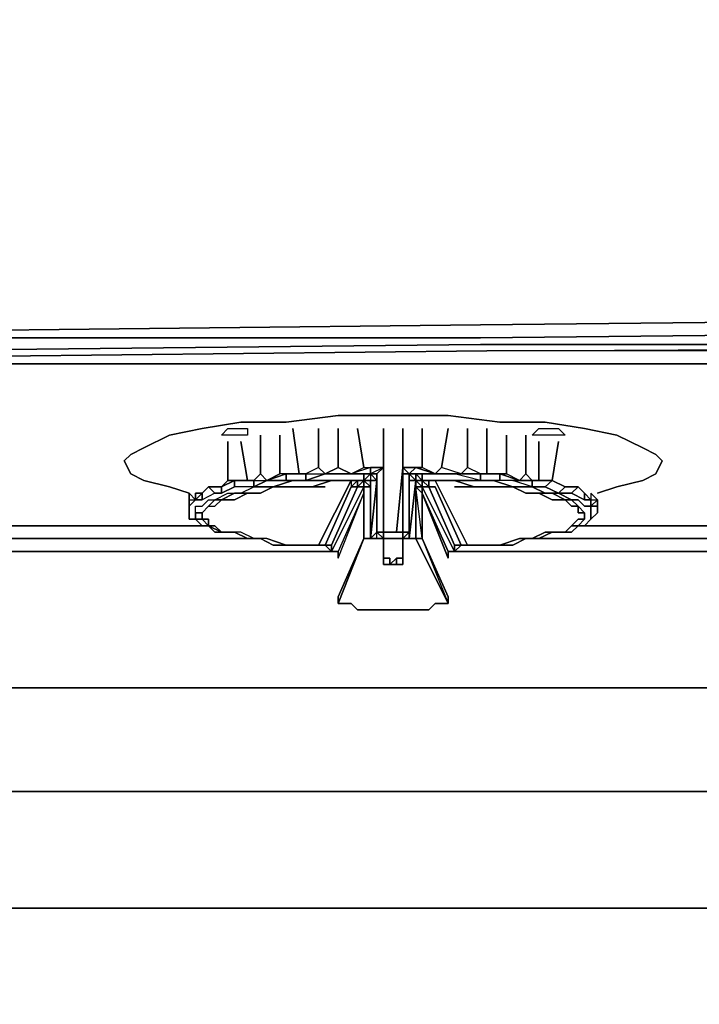
# Model space of a CAD drawing. Units: inches. Extents: x -13.27 to -12.21, y -0.93 to 0.08.
# Drawn here: x -13.04 to -12.92, y -0.26 to -0.09 of the extents above; entities that cross this region are included whole.
import ezdxf

# ---------------------------------------------------------------- set-up
doc = ezdxf.new("R2010")
doc.units = ezdxf.units.IN
doc.header["$MEASUREMENT"] = 0
doc.layers.get('0').update_dxf_attribs({"true_color": 0x1c1cb1})

msp = doc.modelspace()

# ---------------------------------------------------------------- linework, layer by layer
at = {"color": 116}
for points in [[(-12.5283, -0.14559), (-12.63484, -0.14559), (-12.74138, -0.14446), (-12.84791, -0.14559), (-12.95445, -0.14559), (-13.05979, -0.14672), (-13.16632, -0.14786), (-13.22302, -0.14786), (-13.22302, -0.14899), (-13.24228, -0.15012), (-13.24454, -0.14899), (-13.22302, -0.14786), (-13.22416, -0.14672), (-13.24454, -0.14786), (-13.24454, -0.14559), (-13.22416, -0.14446), (-13.22416, -0.02993), (-13.24454, -0.02993), (-13.24454, -0.022), (-13.257, -0.022), (-13.25361, -0.01747)], [(-12.5283, -0.14219), (-12.63484, -0.14106), (-12.74138, -0.14106), (-12.84791, -0.14106), (-12.95445, -0.14219), (-13.05979, -0.14333), (-13.16632, -0.14333), (-13.22416, -0.14446), (-13.22416, -0.02993), (-13.16632, -0.02993), (-13.05979, -0.02993), (-12.95445, -0.02993), (-12.84791, -0.02993)], [(-12.5283, -0.14446), (-12.63484, -0.14333), (-12.74138, -0.14219), (-12.84791, -0.14333), (-12.95445, -0.14446), (-13.05979, -0.14446), (-13.16632, -0.14559), (-13.22416, -0.14672), (-13.22416, -0.14446), (-13.16632, -0.14333), (-13.05979, -0.14333), (-12.95445, -0.14219), (-12.84791, -0.14106), (-12.74138, -0.14106), (-12.63484, -0.14106), (-12.5283, -0.14219)], [(-13.22302, -0.14786), (-13.22416, -0.14672), (-13.16632, -0.14559), (-13.05979, -0.14446), (-12.95445, -0.14446), (-12.84791, -0.14333), (-12.74138, -0.14219), (-12.63484, -0.14333), (-12.5283, -0.14446), (-12.42296, -0.14446), (-12.31643, -0.14559), (-12.25859, -0.14672), (-12.25973, -0.14786)], [(-12.52943, -0.14672), (-12.63484, -0.14672), (-12.74138, -0.14559), (-12.84791, -0.14672), (-12.95332, -0.14672)], [(-12.95332, -0.14672), (-13.05979, -0.14786), (-13.16632, -0.14899), (-13.22302, -0.14899), (-13.24228, -0.15012), (-13.24454, -0.14899), (-13.22302, -0.14786), (-13.22302, -0.14899), (-13.16632, -0.14899)], [(-13.15387, -0.15012), (-13.05073, -0.14899), (-12.94765, -0.14899), (-12.84451, -0.14899), (-12.74138, -0.14899), (-12.63824, -0.14899), (-12.5351, -0.14899), (-12.43202, -0.14899), (-12.32889, -0.15012), (-12.27452, -0.15012), (-12.2552, -0.15126), (-12.24387, -0.15352), (-12.23934, -0.15692), (-12.23934, -0.17164), (-12.24387, -0.17504), (-12.2552, -0.17731), (-12.27452, -0.17731)], [(-12.27452, -0.17731), (-12.2552, -0.17731), (-12.24387, -0.17504), (-12.23934, -0.17164), (-12.23934, -0.15692), (-12.24387, -0.15352), (-12.2552, -0.15126), (-12.27452, -0.15012), (-12.32889, -0.15012), (-12.43202, -0.14899), (-12.5351, -0.14899), (-12.63824, -0.14899), (-12.74138, -0.14899), (-12.84451, -0.14899), (-12.94765, -0.14899), (-13.05073, -0.14899), (-13.15387, -0.15012)], [(-13.27286, -0.1807), (-13.2706, -0.18184), (-13.2706, -0.18297), (-13.2706, -0.20569), (-13.26833, -0.20569), (-13.26833, -0.1841), (-13.26833, -0.20569), (-12.21442, -0.20569)], [(-12.21102, -0.88822), (-12.20989, -0.88142), (-12.20989, -0.26692), (-12.20989, -0.2442), (-12.21215, -0.2442), (-12.21215, -0.22381), (-12.21442, -0.22381), (-12.21442, -0.20569), (-13.26833, -0.20569), (-13.26833, -0.1841), (-13.2706, -0.20569), (-13.26833, -0.20569), (-13.26833, -0.22381), (-13.2706, -0.22381), (-13.2706, -0.20569), (-13.2706, -0.18297), (-13.2706, -0.18184), (-13.27286, -0.1807)], [(-12.99296, -0.17957), (-13.07911, -0.17957)], [(-12.99636, -0.17957), (-13.05979, -0.17957), (-13.07564, -0.17957)], [(-13.05979, -0.17957), (-12.99409, -0.17957)], [(-12.53623, -0.17957), (-12.94652, -0.17957)], [(-12.94652, -0.17957), (-12.84791, -0.17957), (-12.74138, -0.17957), (-12.63484, -0.17957)], [(-12.63484, -0.17957), (-12.74138, -0.17957), (-12.84791, -0.17957), (-12.94312, -0.17957)], [(-12.9805, -0.18184), (-13.0927, -0.18184)], [(-12.5351, -0.18184), (-12.96011, -0.18184)], [(-12.21442, -0.22381), (-13.26833, -0.22381), (-13.26833, -0.2442), (-12.21442, -0.2442)]]:
    msp.add_lwpolyline(points, dxfattribs=at)
for points in [[(-12.25859, -0.14446), (-12.25859, -0.14672), (-12.31643, -0.14559), (-12.42296, -0.14446), (-12.5283, -0.14446), (-12.63484, -0.14333), (-12.74138, -0.14219), (-12.84791, -0.14333), (-12.95445, -0.14446), (-13.05979, -0.14446), (-13.16632, -0.14559), (-13.22416, -0.14672), (-13.22416, -0.14446), (-13.16632, -0.14333), (-13.05979, -0.14333), (-12.95445, -0.14219), (-12.84791, -0.14106), (-12.74138, -0.14106), (-12.63484, -0.14106), (-12.5283, -0.14219), (-12.42296, -0.14333), (-12.31643, -0.14333)], [(-12.74138, -0.14559), (-12.84791, -0.14672), (-12.95332, -0.14672), (-13.05979, -0.14786), (-13.16632, -0.14899), (-13.05979, -0.14786), (-12.95332, -0.14672)], [(-13.05979, -0.14672), (-12.95445, -0.14559)], [(-12.84791, -0.14672), (-12.95332, -0.14672), (-13.05979, -0.14786), (-12.95332, -0.14672), (-12.74138, -0.14559)], [(-12.84791, -0.14559), (-12.95445, -0.14559)], [(-13.00089, -0.17731), (-13.07111, -0.17731)], [(-12.53623, -0.17731), (-12.93853, -0.17731)], [(-12.99296, -0.17957), (-13.07911, -0.17957)], [(-12.99409, -0.17957), (-13.05979, -0.17957)], [(-12.99636, -0.17957), (-13.05979, -0.17957)], [(-12.53623, -0.17957), (-12.94652, -0.17957)], [(-12.94312, -0.17957), (-12.84791, -0.17957), (-12.94652, -0.17957), (-12.84791, -0.17957)], [(-12.9805, -0.18184), (-13.0927, -0.18184)], [(-12.5351, -0.18184), (-12.96011, -0.18184)], [(-12.21442, -0.20569), (-12.21442, -0.22381), (-13.26833, -0.22381), (-13.26833, -0.20569)], [(-12.21442, -0.22381), (-12.21442, -0.2442), (-13.26833, -0.2442), (-13.26833, -0.22381)], [(-12.21442, -0.2442), (-12.21442, -0.26692), (-13.26833, -0.26692), (-13.26833, -0.2442)]]:
    msp.add_lwpolyline(points, close=True, dxfattribs=at)
at = {"color": 121}
for points in [[(-13.01561, -0.16485), (-13.01335, -0.16371), (-13.00882, -0.16145), (-13.00315, -0.16032), (-12.99636, -0.15918), (-12.98843, -0.15918), (-12.97937, -0.15805), (-12.97031, -0.15805), (-12.96011, -0.15805), (-12.95105, -0.15918), (-12.94312, -0.15918), (-12.93626, -0.16032), (-12.9306, -0.16145), (-12.92607, -0.16371), (-12.9238, -0.16485), (-12.92267, -0.16598), (-12.9238, -0.16825), (-12.92607, -0.16938), (-12.9306, -0.17051), (-12.934, -0.17164), (-12.9306, -0.17051), (-12.92607, -0.16938), (-12.9238, -0.16825), (-12.92267, -0.16598), (-12.9238, -0.16485), (-12.92607, -0.16371), (-12.9306, -0.16145), (-12.93626, -0.16032), (-12.94312, -0.15918), (-12.95105, -0.15918), (-12.96011, -0.15805), (-12.97031, -0.15805), (-12.97937, -0.15805), (-12.98843, -0.15918), (-12.99636, -0.15918), (-13.00315, -0.16032), (-13.00882, -0.16145), (-13.01335, -0.16371), (-13.01561, -0.16485), (-13.01675, -0.16598), (-13.01561, -0.16825), (-13.01335, -0.16938), (-13.00882, -0.17051), (-13.00542, -0.17164), (-13.00882, -0.17051), (-13.01335, -0.16938), (-13.01561, -0.16825), (-13.01675, -0.16598)], [(-12.99636, -0.16032), (-12.99523, -0.16032), (-12.99523, -0.16145), (-12.99636, -0.16145), (-12.99749, -0.16145), (-12.99862, -0.16145), (-12.99976, -0.16145), (-12.99862, -0.16032), (-12.99749, -0.16032)], [(-12.99862, -0.16032), (-12.99749, -0.16032), (-12.99636, -0.16032), (-12.99523, -0.16032), (-12.99523, -0.16145), (-12.99636, -0.16145), (-12.99749, -0.16145), (-12.99862, -0.16145), (-12.99976, -0.16145), (-12.99862, -0.16032)], [(-12.94192, -0.16032), (-12.94079, -0.16032), (-12.93966, -0.16145), (-12.94079, -0.16145), (-12.94192, -0.16145), (-12.94312, -0.16145), (-12.94426, -0.16145), (-12.94539, -0.16145), (-12.94426, -0.16032), (-12.94312, -0.16032)], [(-12.94426, -0.16032), (-12.94312, -0.16032), (-12.94192, -0.16032), (-12.94079, -0.16032), (-12.93966, -0.16145), (-12.94079, -0.16145), (-12.94192, -0.16145), (-12.94312, -0.16145), (-12.94426, -0.16145), (-12.94539, -0.16145), (-12.94426, -0.16032)]]:
    msp.add_lwpolyline(points, close=True, dxfattribs=at)
at = {"color": 48}
for points in [[(-12.99523, -0.17164), (-12.99296, -0.17164), (-12.99069, -0.17051), (-12.99409, -0.17051), (-12.99183, -0.16938), (-12.98956, -0.16825), (-12.98956, -0.16145)], [(-12.99296, -0.16145), (-12.99296, -0.16825), (-12.99409, -0.16938), (-12.99183, -0.16938), (-12.99296, -0.16825)], [(-12.9873, -0.16032), (-12.98616, -0.16825), (-12.98843, -0.16825), (-12.98503, -0.16825), (-12.98616, -0.16825)], [(-12.98277, -0.16032), (-12.98277, -0.16711), (-12.98503, -0.16825), (-12.98163, -0.16825), (-12.98277, -0.16711)], [(-12.98163, -0.16825), (-12.9771, -0.16825), (-12.97484, -0.16711), (-12.97597, -0.16032)], [(-12.9771, -0.16825), (-12.97937, -0.16711), (-12.97937, -0.16032)], [(-12.97484, -0.16711), (-12.9737, -0.16711), (-12.97144, -0.16711), (-12.97144, -0.16032)], [(-12.96804, -0.16032), (-12.96804, -0.16711), (-12.96804, -0.17844)], [(-12.96691, -0.16825), (-12.96578, -0.16825), (-12.96238, -0.16825), (-12.96464, -0.16825), (-12.96238, -0.16825), (-12.96578, -0.16711), (-12.96464, -0.16711), (-12.96578, -0.16711), (-12.96238, -0.16825), (-12.96464, -0.16711), (-12.96464, -0.16032)], [(-12.95785, -0.16825), (-12.96125, -0.16711), (-12.96011, -0.16032)], [(-12.95332, -0.16032), (-12.95332, -0.16825), (-12.95445, -0.16825), (-12.95671, -0.16711), (-12.95671, -0.16032)], [(-12.94765, -0.16938), (-12.94992, -0.16825), (-12.94992, -0.16145)], [(-12.94539, -0.16938), (-12.94652, -0.16825), (-12.94652, -0.16145)], [(-12.99749, -0.16938), (-12.99862, -0.16938), (-12.99862, -0.16258)], [(-12.99636, -0.16258), (-12.99523, -0.16938), (-12.99749, -0.16938), (-12.99409, -0.16938), (-12.99523, -0.16938)], [(-12.94426, -0.16258), (-12.94426, -0.16938), (-12.94192, -0.16938), (-12.94079, -0.16258)], [(-12.99183, -0.16938), (-12.99296, -0.16825)], [(-12.99069, -0.17051), (-12.9873, -0.17051), (-12.99069, -0.17051), (-12.9873, -0.16938), (-12.98503, -0.16938), (-12.98503, -0.16825), (-12.98503, -0.16938), (-12.98843, -0.16938), (-12.98843, -0.16825)], [(-12.98843, -0.16825), (-12.98956, -0.16825)], [(-12.98843, -0.16825), (-12.98956, -0.16825)], [(-12.98843, -0.16825), (-12.98503, -0.16825), (-12.98503, -0.16938), (-12.98843, -0.16938)], [(-12.98503, -0.16825), (-12.98616, -0.16825)], [(-12.9805, -0.16938), (-12.98503, -0.16938), (-12.98163, -0.16825)], [(-12.98163, -0.16825), (-12.98503, -0.16938), (-12.9805, -0.16938), (-12.9771, -0.16938), (-12.97597, -0.16938)], [(-12.98503, -0.16825), (-12.98163, -0.16825), (-12.98503, -0.16938)], [(-12.98163, -0.16825), (-12.98277, -0.16711)], [(-12.98163, -0.16825), (-12.9771, -0.16825)], [(-12.9771, -0.16825), (-12.98163, -0.16825)], [(-12.98163, -0.16825), (-12.9771, -0.16825)], [(-12.9771, -0.16825), (-12.97484, -0.16711), (-12.9737, -0.16711)], [(-12.97144, -0.16711), (-12.9737, -0.16711), (-12.9771, -0.16825)], [(-12.97597, -0.16938), (-12.97484, -0.16938), (-12.97597, -0.17051), (-12.97484, -0.17051), (-12.97484, -0.17164), (-12.97484, -0.17051), (-12.97484, -0.16938), (-12.97597, -0.16938), (-12.97484, -0.16938), (-12.97484, -0.16825), (-12.9771, -0.16825), (-12.9737, -0.16825)], [(-12.97257, -0.17844), (-12.97257, -0.16825), (-12.97257, -0.16938), (-12.9737, -0.16938), (-12.97484, -0.16938)], [(-12.9737, -0.16825), (-12.97484, -0.16938), (-12.97484, -0.17051), (-12.97484, -0.17164), (-12.97484, -0.17957), (-12.9737, -0.17957)], [(-12.9737, -0.16825), (-12.9737, -0.16938), (-12.97257, -0.16938), (-12.97257, -0.16825), (-12.97144, -0.16711)], [(-12.9737, -0.16711), (-12.9737, -0.16825), (-12.97257, -0.16825), (-12.97144, -0.16711)], [(-12.97144, -0.16711), (-12.97257, -0.16825), (-12.9737, -0.16825)], [(-12.97144, -0.16711), (-12.97257, -0.16825), (-12.97257, -0.16938), (-12.9737, -0.16825)], [(-12.97257, -0.16825), (-12.97144, -0.16711), (-12.9737, -0.16825), (-12.97257, -0.16938), (-12.9737, -0.16938), (-12.9737, -0.17957)], [(-12.9737, -0.16825), (-12.9737, -0.16711)], [(-12.9737, -0.16825), (-12.97257, -0.16938)], [(-12.9737, -0.16825), (-12.9737, -0.16938), (-12.9737, -0.17051), (-12.9737, -0.16938), (-12.9737, -0.17957)], [(-12.9737, -0.17957), (-12.97257, -0.16938), (-12.97257, -0.16825), (-12.97257, -0.17844), (-12.97144, -0.17957)], [(-12.97144, -0.17844), (-12.97144, -0.16711), (-12.97257, -0.16825)], [(-12.97144, -0.17844), (-12.97144, -0.16711)], [(-12.96691, -0.16825), (-12.96804, -0.16825), (-12.96804, -0.16711), (-12.96917, -0.17844), (-12.97031, -0.17844)], [(-12.96804, -0.17844), (-12.96917, -0.17844), (-12.96804, -0.16711)], [(-12.96578, -0.16938), (-12.96464, -0.16938), (-12.96578, -0.16825), (-12.96238, -0.16825), (-12.96464, -0.16711), (-12.96578, -0.16711), (-12.96804, -0.16711), (-12.96804, -0.17844)], [(-12.96804, -0.17957), (-12.96691, -0.17957), (-12.96691, -0.17844), (-12.96691, -0.17957), (-12.96691, -0.16938), (-12.96691, -0.16825)], [(-12.96804, -0.17957), (-12.96804, -0.17844), (-12.96691, -0.17844), (-12.96691, -0.16825)], [(-12.96691, -0.16825), (-12.96578, -0.16711)], [(-12.96578, -0.16938), (-12.96691, -0.16825)], [(-12.96691, -0.16825), (-12.96578, -0.16825), (-12.96578, -0.16938)], [(-12.96578, -0.16938), (-12.96691, -0.16938), (-12.96691, -0.17957), (-12.96691, -0.17844), (-12.96691, -0.16825)], [(-12.96691, -0.16825), (-12.96578, -0.16938)], [(-12.96691, -0.16825), (-12.96691, -0.16938), (-12.96578, -0.16938)], [(-12.96464, -0.16825), (-12.96464, -0.16938), (-12.96578, -0.16825), (-12.96464, -0.16825), (-12.96464, -0.16938)], [(-12.96578, -0.16938), (-12.96578, -0.16825), (-12.96464, -0.16938)], [(-12.96578, -0.16938), (-12.96578, -0.17051), (-12.96464, -0.17051), (-12.96464, -0.16938), (-12.96464, -0.16825), (-12.96578, -0.16825), (-12.96238, -0.16825), (-12.96464, -0.16825)], [(-12.95898, -0.16825), (-12.96238, -0.16825), (-12.96464, -0.16711)], [(-12.95445, -0.16938), (-12.95898, -0.16825), (-12.96238, -0.16825), (-12.95785, -0.16825)], [(-12.95105, -0.16938), (-12.95445, -0.16938), (-12.95898, -0.16825), (-12.95785, -0.16825), (-12.95445, -0.16825), (-12.95445, -0.16938), (-12.95898, -0.16825), (-12.95785, -0.16825)], [(-12.94879, -0.16938), (-12.95105, -0.16938), (-12.95445, -0.16938), (-12.95445, -0.16825), (-12.95105, -0.16825), (-12.95105, -0.16938), (-12.95445, -0.16938), (-12.95445, -0.16825), (-12.95785, -0.16825), (-12.95671, -0.16711), (-12.95785, -0.16825)], [(-12.94539, -0.17051), (-12.94879, -0.16938), (-12.95105, -0.16938), (-12.95105, -0.16825), (-12.94765, -0.16938), (-12.94879, -0.16938), (-12.95105, -0.16938), (-12.95105, -0.16825), (-12.95445, -0.16825)], [(-12.95332, -0.16825), (-12.95445, -0.16825)], [(-12.95105, -0.16825), (-12.95332, -0.16825)], [(-12.94879, -0.17051), (-12.94539, -0.17051), (-12.94879, -0.16938), (-12.94765, -0.16938), (-12.95105, -0.16825), (-12.94992, -0.16825), (-12.95105, -0.16825)], [(-12.94539, -0.17051), (-12.94539, -0.16938), (-12.94765, -0.16938), (-12.94652, -0.16825), (-12.94765, -0.16938)], [(-13.00429, -0.17504), (-13.00429, -0.17391), (-13.00315, -0.17391), (-13.00202, -0.17278), (-13.00089, -0.17278), (-12.99862, -0.17164), (-12.99636, -0.17164), (-12.99409, -0.17051), (-12.99409, -0.16938), (-12.99409, -0.17051), (-12.99749, -0.17051), (-12.99749, -0.16938)], [(-13.00202, -0.17731), (-13.00315, -0.17731), (-13.00429, -0.17617), (-13.00429, -0.17504), (-13.00429, -0.17391), (-13.00315, -0.17391), (-13.00202, -0.17278), (-13.00089, -0.17278), (-12.99862, -0.17164), (-12.99636, -0.17164), (-12.99409, -0.17051), (-12.99749, -0.17051), (-12.99976, -0.17164), (-13.00089, -0.17164), (-13.00315, -0.17278), (-13.00429, -0.17278)], [(-13.00202, -0.17051), (-13.00089, -0.17164), (-13.00315, -0.17278), (-13.00315, -0.17164)], [(-13.00315, -0.17164), (-13.00202, -0.17051)], [(-12.97937, -0.18184), (-12.9805, -0.18184), (-12.9805, -0.1807), (-12.97597, -0.17051), (-12.9771, -0.17051), (-12.97597, -0.16938), (-12.9771, -0.16938), (-12.9771, -0.17051), (-12.98163, -0.1807), (-12.9805, -0.18184), (-12.9805, -0.1807), (-12.98163, -0.1807), (-12.9839, -0.1807), (-12.9873, -0.1807), (-12.99069, -0.1807), (-12.99296, -0.17957), (-12.99523, -0.17957), (-12.99749, -0.17844), (-12.99976, -0.17844), (-13.00089, -0.17731), (-13.00202, -0.17731)], [(-13.00202, -0.17391), (-13.00089, -0.17391), (-12.99976, -0.17278), (-12.99749, -0.17278), (-12.99523, -0.17164), (-12.99296, -0.17164), (-12.99069, -0.17051)], [(-13.00202, -0.17051), (-13.00089, -0.17164), (-12.99976, -0.17164), (-12.99976, -0.17051)], [(-13.00089, -0.17278), (-12.99862, -0.17164), (-12.99636, -0.17164), (-12.99409, -0.17051), (-12.99749, -0.17051)], [(-12.99976, -0.17051), (-12.99749, -0.16938), (-12.99749, -0.17051), (-12.99976, -0.17164)], [(-12.99976, -0.17051), (-12.99976, -0.17164), (-12.99749, -0.17051), (-12.99749, -0.16938)], [(-12.99749, -0.16938), (-12.99409, -0.16938), (-12.99409, -0.17051), (-12.99069, -0.17051), (-12.99296, -0.17164), (-12.99523, -0.17164), (-12.99749, -0.17164)], [(-12.99409, -0.16938), (-12.99523, -0.16938)], [(-12.9805, -0.16938), (-12.98503, -0.16938), (-12.9873, -0.16938), (-12.99069, -0.17051), (-12.99409, -0.17051), (-12.99183, -0.16938)], [(-12.99409, -0.16938), (-12.99183, -0.16938), (-12.99409, -0.17051)], [(-12.99183, -0.16938), (-12.98843, -0.16938), (-12.98503, -0.16938), (-12.9873, -0.16938)], [(-12.9873, -0.17051), (-12.99069, -0.17051), (-12.9873, -0.16938)], [(-12.98163, -0.17051), (-12.98503, -0.17051), (-12.9873, -0.17051), (-12.9839, -0.17051), (-12.9805, -0.16938), (-12.9771, -0.16938), (-12.98277, -0.1807), (-12.98163, -0.1807), (-12.98277, -0.1807)], [(-12.98503, -0.17051), (-12.98163, -0.17051)], [(-12.98163, -0.17051), (-12.98503, -0.17051)], [(-12.9805, -0.16938), (-12.9839, -0.17051)], [(-12.9839, -0.17051), (-12.9805, -0.16938)], [(-12.9771, -0.16938), (-12.9805, -0.16938)], [(-12.9805, -0.1807), (-12.9805, -0.18184), (-12.97484, -0.17051), (-12.97597, -0.17051), (-12.97597, -0.16938)], [(-12.97484, -0.17051), (-12.97484, -0.17164), (-12.97937, -0.18184)], [(-12.97937, -0.18297), (-12.97484, -0.17164), (-12.97484, -0.17051)], [(-12.9771, -0.16938), (-12.97597, -0.16938)], [(-12.9771, -0.16938), (-12.97597, -0.16938)], [(-12.97597, -0.16938), (-12.9771, -0.16938)], [(-12.9771, -0.16938), (-12.97597, -0.16938)], [(-12.97597, -0.16938), (-12.9771, -0.16938)], [(-12.9771, -0.16938), (-12.9771, -0.17051), (-12.97597, -0.17051), (-12.97597, -0.16938)], [(-12.97484, -0.16938), (-12.97597, -0.16938)], [(-12.97484, -0.16938), (-12.97597, -0.16938)], [(-12.97484, -0.16938), (-12.97597, -0.16938)], [(-12.97597, -0.16938), (-12.97484, -0.16938)], [(-12.97597, -0.16938), (-12.97597, -0.17051)], [(-12.97484, -0.17051), (-12.97597, -0.17051), (-12.97597, -0.16938)], [(-12.97484, -0.17051), (-12.97597, -0.17051), (-12.97484, -0.16938), (-12.97597, -0.16938)], [(-12.97484, -0.17051), (-12.97597, -0.17051), (-12.97597, -0.16938)], [(-12.97484, -0.16938), (-12.9737, -0.16938)], [(-12.97484, -0.16938), (-12.9737, -0.17051), (-12.97484, -0.17051)], [(-12.97484, -0.17051), (-12.97484, -0.16938)], [(-12.9737, -0.17957), (-12.9737, -0.17051), (-12.97484, -0.17051), (-12.9737, -0.17051), (-12.97484, -0.16938), (-12.9737, -0.16938)], [(-12.97484, -0.17051), (-12.9737, -0.17051), (-12.9737, -0.17957)], [(-12.96691, -0.17957), (-12.96578, -0.17957), (-12.96578, -0.17051), (-12.96578, -0.17957), (-12.96691, -0.17957), (-12.96578, -0.16938)], [(-12.96578, -0.16938), (-12.96691, -0.17957)], [(-12.96464, -0.16938), (-12.96578, -0.16938)], [(-12.96464, -0.16938), (-12.96578, -0.16938)], [(-12.96578, -0.16938), (-12.96464, -0.16938)], [(-12.96464, -0.16938), (-12.96464, -0.17051), (-12.96578, -0.16938)], [(-12.96578, -0.16938), (-12.96464, -0.16938)], [(-12.96578, -0.17957), (-12.96464, -0.17957), (-12.96011, -0.1909), (-12.96578, -0.17957), (-12.96464, -0.17957), (-12.96578, -0.17051), (-12.96578, -0.16938)], [(-12.96464, -0.17957), (-12.96464, -0.17164), (-12.96464, -0.17051), (-12.96464, -0.17164), (-12.96578, -0.17051), (-12.96464, -0.17051), (-12.96578, -0.16938), (-12.96464, -0.16938), (-12.96578, -0.16938)], [(-12.96464, -0.17164), (-12.96464, -0.17051), (-12.96464, -0.17164), (-12.96578, -0.17051), (-12.96464, -0.17051)], [(-12.96578, -0.17051), (-12.96464, -0.17051)], [(-12.96351, -0.16938), (-12.96464, -0.16938)], [(-12.96351, -0.17051), (-12.96464, -0.16938)], [(-12.96464, -0.16938), (-12.96351, -0.16938)], [(-12.96464, -0.16938), (-12.96351, -0.17051)], [(-12.96351, -0.17051), (-12.96464, -0.17051), (-12.96464, -0.16938)], [(-12.96351, -0.17051), (-12.96351, -0.16938), (-12.96464, -0.16938), (-12.96351, -0.17051), (-12.96464, -0.17051)], [(-12.96011, -0.1909), (-12.96011, -0.18977), (-12.96464, -0.17957), (-12.96464, -0.17164), (-12.96464, -0.17051), (-12.96464, -0.16938)], [(-12.96464, -0.17051), (-12.96464, -0.17164)], [(-12.96464, -0.17164), (-12.96464, -0.17051)], [(-12.96464, -0.17051), (-12.96351, -0.17051)], [(-12.96464, -0.17051), (-12.95898, -0.18184)], [(-12.96351, -0.16938), (-12.96351, -0.17051)], [(-12.96351, -0.17051), (-12.96351, -0.16938)], [(-12.95898, -0.1807), (-12.95671, -0.1807), (-12.96238, -0.16938), (-12.96351, -0.16938)], [(-12.96238, -0.16938), (-12.96351, -0.16938)], [(-12.96351, -0.16938), (-12.96238, -0.16938)], [(-12.95898, -0.16938), (-12.96238, -0.16938), (-12.95671, -0.1807), (-12.95898, -0.1807), (-12.95785, -0.1807), (-12.95558, -0.1807), (-12.95218, -0.1807), (-12.94879, -0.1807), (-12.94652, -0.17957), (-12.94426, -0.17957), (-12.94192, -0.17844), (-12.93966, -0.17844), (-12.93853, -0.17731), (-12.93739, -0.17731)], [(-12.95671, -0.1807), (-12.96238, -0.16938)], [(-12.94879, -0.17051), (-12.95218, -0.16938), (-12.95558, -0.16938), (-12.95898, -0.16938), (-12.95558, -0.17051), (-12.95898, -0.17051)], [(-12.95898, -0.17051), (-12.95558, -0.17051), (-12.95898, -0.16938), (-12.95558, -0.16938), (-12.95218, -0.16938)], [(-12.95898, -0.17051), (-12.95558, -0.17051), (-12.95218, -0.17051)], [(-12.95218, -0.17051), (-12.94879, -0.17051), (-12.94652, -0.17164), (-12.94426, -0.17164), (-12.94192, -0.17278), (-12.93966, -0.17278), (-12.93853, -0.17391), (-12.93739, -0.17391), (-12.93739, -0.17504), (-12.93626, -0.17504), (-12.93626, -0.17617), (-12.93739, -0.17617), (-12.93853, -0.17731), (-12.93966, -0.17844), (-12.94079, -0.17844), (-12.94312, -0.17844), (-12.94539, -0.17957), (-12.94765, -0.17957), (-12.95105, -0.1807), (-12.95445, -0.1807)], [(-12.95218, -0.17051), (-12.94879, -0.17051), (-12.95218, -0.16938)], [(-12.94879, -0.17051), (-12.95218, -0.17051)], [(-12.94539, -0.17051), (-12.94879, -0.17051)], [(-12.94312, -0.17051), (-12.94539, -0.17051), (-12.94539, -0.16938), (-12.94192, -0.16938), (-12.94312, -0.17051), (-12.94539, -0.17051), (-12.94312, -0.17164), (-12.94079, -0.17164), (-12.94312, -0.17051), (-12.94192, -0.16938), (-12.94539, -0.16938), (-12.94426, -0.16938), (-12.94539, -0.16938)], [(-12.94079, -0.17164), (-12.94312, -0.17051), (-12.94192, -0.16938), (-12.93966, -0.17051)], [(-12.934, -0.17278), (-12.93513, -0.17391), (-12.93626, -0.17391), (-12.93739, -0.17278), (-12.93853, -0.17278), (-12.93739, -0.17391), (-12.93853, -0.17391), (-12.93966, -0.17278), (-12.93853, -0.17278), (-12.94079, -0.17164), (-12.93853, -0.17164), (-12.93739, -0.17051), (-12.93966, -0.17051), (-12.93739, -0.17051), (-12.93966, -0.17051), (-12.93739, -0.17051), (-12.93853, -0.17164), (-12.93626, -0.17278), (-12.93626, -0.17164), (-12.93739, -0.17051), (-12.93626, -0.17164), (-12.93739, -0.17051), (-12.93626, -0.17164), (-12.93626, -0.17278), (-12.93513, -0.17278)], [(-12.93853, -0.17164), (-12.94079, -0.17164), (-12.93966, -0.17051), (-12.93739, -0.17051)], [(-12.93513, -0.17278), (-12.93626, -0.17278), (-12.93853, -0.17164), (-12.93739, -0.17051), (-12.93626, -0.17164)], [(-13.00429, -0.17278), (-13.00542, -0.17164)], [(-13.00542, -0.17391), (-13.00542, -0.17278), (-13.00542, -0.17164), (-13.00429, -0.17278)], [(-13.00315, -0.17164), (-13.00429, -0.17164)], [(-13.00315, -0.17164), (-13.00315, -0.17278), (-13.00429, -0.17278)], [(-13.00429, -0.17278), (-13.00315, -0.17164)], [(-13.00429, -0.17278), (-13.00429, -0.17164), (-13.00315, -0.17164)], [(-13.00089, -0.17164), (-13.00315, -0.17278)], [(-12.99749, -0.17164), (-12.99976, -0.17278)], [(-12.96011, -0.18977), (-12.96464, -0.17957), (-12.96464, -0.17164)], [(-12.94426, -0.17164), (-12.94652, -0.17164)], [(-12.93513, -0.17278), (-12.93513, -0.17391), (-12.93626, -0.17391), (-12.93739, -0.17278), (-12.93853, -0.17278), (-12.94079, -0.17164), (-12.93853, -0.17164), (-12.93626, -0.17278)], [(-12.93513, -0.17164), (-12.93513, -0.17278)], [(-13.00202, -0.17731), (-13.00315, -0.17731), (-13.00429, -0.17617), (-13.00542, -0.17617), (-13.00542, -0.17504), (-13.00542, -0.17391), (-13.00429, -0.17278)], [(-13.00542, -0.17391), (-13.00542, -0.17504), (-13.00542, -0.17617), (-13.00429, -0.17617)], [(-13.00542, -0.17504), (-13.00542, -0.17391), (-13.00542, -0.17504), (-13.00542, -0.17617), (-13.00429, -0.17617), (-13.00315, -0.17731), (-13.00202, -0.17731), (-13.00315, -0.17617), (-13.00429, -0.17617), (-13.00429, -0.17504), (-13.00315, -0.17504), (-13.00315, -0.17617), (-13.00202, -0.17617), (-13.00202, -0.17731), (-12.99976, -0.17844), (-13.00089, -0.17731), (-13.00202, -0.17731)], [(-13.00202, -0.17391), (-13.00089, -0.17278), (-12.99976, -0.17278), (-13.00089, -0.17278), (-13.00202, -0.17391), (-13.00315, -0.17504), (-13.00429, -0.17504)], [(-13.00429, -0.17504), (-13.00429, -0.17391), (-13.00315, -0.17391), (-13.00202, -0.17278), (-13.00089, -0.17278)], [(-13.00202, -0.17731), (-13.00202, -0.17617), (-13.00315, -0.17617), (-13.00315, -0.17504), (-13.00202, -0.17391), (-13.00089, -0.17391), (-12.99976, -0.17278)], [(-12.934, -0.17504), (-12.934, -0.17391), (-12.934, -0.17504), (-12.93513, -0.17617), (-12.93513, -0.17504), (-12.93513, -0.17391), (-12.93513, -0.17278)], [(-12.934, -0.17278), (-12.934, -0.17391), (-12.93513, -0.17391), (-12.934, -0.17278), (-12.934, -0.17391), (-12.93513, -0.17391), (-12.93513, -0.17504), (-12.93513, -0.17617)], [(-12.93513, -0.17391), (-12.93513, -0.17278), (-12.934, -0.17278)], [(-13.00429, -0.17504), (-13.00429, -0.17617), (-13.00315, -0.17617), (-13.00202, -0.17731)], [(-12.934, -0.17504), (-12.93513, -0.17617), (-12.93626, -0.17731), (-12.93739, -0.17731), (-12.93626, -0.17617), (-12.93739, -0.17617), (-12.93853, -0.17731), (-12.93739, -0.17731), (-12.93853, -0.17844), (-12.94079, -0.17844)], [(-12.934, -0.17504), (-12.93513, -0.17617), (-12.93626, -0.17731), (-12.93739, -0.17731)], [(-12.99183, -0.17957), (-12.99409, -0.17957), (-12.99636, -0.17844), (-12.99862, -0.17844), (-12.99976, -0.17844), (-13.00089, -0.17731), (-13.00202, -0.17731)], [(-13.00202, -0.17731), (-13.00089, -0.17844), (-12.99862, -0.17844)], [(-12.95445, -0.1807), (-12.95105, -0.1807), (-12.94765, -0.17957), (-12.94539, -0.17957), (-12.94312, -0.17844), (-12.94079, -0.17844), (-12.93966, -0.17844), (-12.93853, -0.17731), (-12.93739, -0.17617), (-12.93626, -0.17617), (-12.93739, -0.17731), (-12.93853, -0.17731), (-12.93966, -0.17844), (-12.94192, -0.17844), (-12.94426, -0.17957), (-12.94652, -0.17957), (-12.94879, -0.1807), (-12.95218, -0.1807), (-12.95558, -0.1807), (-12.95785, -0.1807), (-12.95671, -0.1807)], [(-12.99183, -0.17957), (-12.99409, -0.17957), (-12.99636, -0.17844), (-12.99862, -0.17844), (-12.99976, -0.17844)], [(-12.98277, -0.1807), (-12.98163, -0.1807), (-12.9839, -0.1807), (-12.9873, -0.1807), (-12.99069, -0.1807), (-12.99296, -0.17957), (-12.99523, -0.17957), (-12.99749, -0.17844), (-12.99976, -0.17844)], [(-12.97144, -0.17957), (-12.97144, -0.17844), (-12.97257, -0.17844), (-12.9737, -0.17957), (-12.97257, -0.17957), (-12.9737, -0.17957)], [(-12.97144, -0.17957), (-12.97257, -0.17957), (-12.97257, -0.17844), (-12.97144, -0.17844)], [(-12.97144, -0.17844), (-12.97031, -0.17844), (-12.97144, -0.17844), (-12.97144, -0.17957)], [(-12.97144, -0.17844), (-12.97031, -0.17844), (-12.96804, -0.17844)], [(-12.96804, -0.17844), (-12.97031, -0.17844), (-12.97144, -0.17844)], [(-12.97031, -0.17844), (-12.97144, -0.17844)], [(-12.97031, -0.17844), (-12.97144, -0.17844)], [(-12.97144, -0.17844), (-12.97144, -0.17957)], [(-12.97144, -0.17957), (-12.97144, -0.17844)], [(-12.97144, -0.17844), (-12.97144, -0.17957)], [(-12.97144, -0.17844), (-12.97144, -0.17957)], [(-12.97144, -0.17844), (-12.97144, -0.17957)], [(-12.97144, -0.17844), (-12.97144, -0.17957)], [(-12.97144, -0.17844), (-12.97144, -0.17957)], [(-12.97144, -0.17844), (-12.97144, -0.17957)], [(-12.97144, -0.17844), (-12.97144, -0.17957)], [(-12.97144, -0.17957), (-12.97144, -0.17844)], [(-12.97144, -0.17844), (-12.97144, -0.17957)], [(-12.96804, -0.17957), (-12.96804, -0.1841), (-12.96917, -0.1841), (-12.97031, -0.1841), (-12.97144, -0.1841), (-12.97144, -0.18297), (-12.97031, -0.18297), (-12.97144, -0.18297), (-12.97144, -0.1841), (-12.97144, -0.17957), (-12.97144, -0.17844)], [(-12.97144, -0.17844), (-12.97144, -0.17957), (-12.97031, -0.17957), (-12.96917, -0.17957), (-12.96804, -0.17957), (-12.96804, -0.17844)], [(-12.96804, -0.17844), (-12.97031, -0.17844), (-12.96917, -0.17844), (-12.97031, -0.17844), (-12.97144, -0.17844), (-12.97031, -0.17844)], [(-12.96804, -0.17844), (-12.97031, -0.17844)], [(-12.96804, -0.17844), (-12.97031, -0.17844)], [(-12.96917, -0.18297), (-12.96804, -0.18297), (-12.96804, -0.1841), (-12.96804, -0.17957), (-12.96691, -0.17844), (-12.96804, -0.17844)], [(-12.96804, -0.17844), (-12.96804, -0.17957)], [(-12.96691, -0.17957), (-12.96804, -0.17957), (-12.96691, -0.17844)], [(-12.96691, -0.17957), (-12.96691, -0.17844), (-12.96804, -0.17957), (-12.96691, -0.17957), (-12.96578, -0.17957), (-12.96011, -0.1909)], [(-12.96804, -0.17844), (-12.96804, -0.17957)], [(-12.96804, -0.17844), (-12.96804, -0.17957)], [(-12.96804, -0.17844), (-12.96804, -0.17957)], [(-12.96804, -0.17844), (-12.96804, -0.17957)], [(-12.96804, -0.17844), (-12.96804, -0.17957)], [(-12.96804, -0.17844), (-12.96804, -0.17957)], [(-12.96804, -0.17844), (-12.96804, -0.17957)], [(-12.96804, -0.17957), (-12.96804, -0.17844)], [(-12.96804, -0.17844), (-12.96804, -0.17957)], [(-12.96804, -0.17957), (-12.96804, -0.17844)], [(-12.96804, -0.17844), (-12.96804, -0.17957)], [(-12.95218, -0.1807), (-12.94879, -0.1807), (-12.94652, -0.17957), (-12.94426, -0.17957), (-12.94192, -0.17844), (-12.93966, -0.17844), (-12.94079, -0.17844), (-12.94312, -0.17844), (-12.94539, -0.17957), (-12.94765, -0.17957), (-12.95105, -0.1807)], [(-12.98277, -0.1807), (-12.98163, -0.1807)], [(-12.98163, -0.1807), (-12.9805, -0.18184)], [(-12.97144, -0.19203), (-12.9737, -0.19203), (-12.97484, -0.19203), (-12.97597, -0.19203), (-12.9771, -0.1909), (-12.97824, -0.1909), (-12.97937, -0.1909), (-12.97484, -0.17957), (-12.97937, -0.18977)], [(-12.97484, -0.17957), (-12.9737, -0.17957), (-12.97257, -0.17957)], [(-12.9737, -0.17957), (-12.97257, -0.17957), (-12.97144, -0.17957)], [(-12.97144, -0.17957), (-12.97144, -0.1841), (-12.97031, -0.1841)], [(-12.96804, -0.17957), (-12.96691, -0.17957)], [(-12.96804, -0.17957), (-12.96691, -0.17957)], [(-12.96691, -0.17957), (-12.96804, -0.17957)], [(-12.96578, -0.17957), (-12.96691, -0.17957)], [(-12.96578, -0.17957), (-12.96691, -0.17957)], [(-12.96691, -0.17957), (-12.96578, -0.17957)], [(-12.96691, -0.17957), (-12.96578, -0.17957), (-12.96011, -0.1909), (-12.96125, -0.1909), (-12.96238, -0.1909)], [(-12.95898, -0.1807), (-12.95898, -0.18184)], [(-12.95898, -0.18184), (-12.95785, -0.1807), (-12.95898, -0.1807)], [(-12.95898, -0.18184), (-12.95898, -0.1807)], [(-12.95105, -0.1807), (-12.95445, -0.1807), (-12.95671, -0.1807), (-12.95785, -0.1807), (-12.95558, -0.1807), (-12.95218, -0.1807)], [(-12.9805, -0.18184), (-12.97937, -0.18184)], [(-12.97937, -0.18184), (-12.9805, -0.18184)], [(-12.97937, -0.18184), (-12.9805, -0.18184)], [(-12.97937, -0.18184), (-12.9805, -0.18184)], [(-12.9805, -0.18184), (-12.97937, -0.18184)], [(-12.95898, -0.18184), (-12.96011, -0.18184)], [(-12.96917, -0.18297), (-12.97031, -0.1841), (-12.97031, -0.18297), (-12.97144, -0.18297), (-12.97144, -0.1841), (-12.97031, -0.1841)], [(-12.97031, -0.18297), (-12.97031, -0.1841)], [(-12.96917, -0.1841), (-12.96804, -0.1841), (-12.96804, -0.18297), (-12.96917, -0.18297)], [(-12.97937, -0.1909), (-12.97824, -0.1909), (-12.9771, -0.1909), (-12.97597, -0.19203)], [(-12.96125, -0.1909), (-12.96238, -0.1909)], [(-12.96238, -0.1909), (-12.96125, -0.1909), (-12.96011, -0.1909)], [(-12.96351, -0.19203), (-12.96464, -0.19203), (-12.96691, -0.19203), (-12.96917, -0.19203), (-12.97144, -0.19203), (-12.9737, -0.19203), (-12.97031, -0.19203), (-12.96691, -0.19203), (-12.97031, -0.19203), (-12.9737, -0.19203)], [(-12.96691, -0.19203), (-12.97031, -0.19203), (-12.97144, -0.19203), (-12.9737, -0.19203)], [(-12.96917, -0.19203), (-12.96691, -0.19203), (-12.96578, -0.19203)], [(-12.96691, -0.19203), (-12.96464, -0.19203), (-12.96351, -0.19203)]]:
    msp.add_lwpolyline(points, dxfattribs=at)
for points in [[(-12.99296, -0.16145), (-12.99296, -0.16825)], [(-12.98956, -0.16145), (-12.98956, -0.16825)], [(-12.9873, -0.16032), (-12.98616, -0.16825)], [(-12.98277, -0.16032), (-12.98277, -0.16711)], [(-12.97937, -0.16032), (-12.97937, -0.16711)], [(-12.97597, -0.16032), (-12.97484, -0.16711)], [(-12.97144, -0.16032), (-12.97144, -0.16711)], [(-12.96804, -0.16711), (-12.96804, -0.16032)], [(-12.96464, -0.16032), (-12.96464, -0.16711)], [(-12.96011, -0.16032), (-12.96125, -0.16711)], [(-12.95671, -0.16032), (-12.95671, -0.16711)], [(-12.95332, -0.16032), (-12.95332, -0.16825)], [(-12.94992, -0.16145), (-12.94992, -0.16825)], [(-12.94652, -0.16145), (-12.94652, -0.16825)], [(-12.99862, -0.16258), (-12.99862, -0.16938)], [(-12.99636, -0.16258), (-12.99523, -0.16938)], [(-12.94426, -0.16258), (-12.94426, -0.16938)], [(-12.94079, -0.16258), (-12.94192, -0.16938)], [(-12.99409, -0.16938), (-12.99183, -0.16938), (-12.99296, -0.16825)], [(-12.99183, -0.16938), (-12.98843, -0.16825), (-12.98956, -0.16825)], [(-12.99183, -0.16938), (-12.98843, -0.16825), (-12.98843, -0.16938)], [(-12.98843, -0.16825), (-12.99183, -0.16938), (-12.98843, -0.16938)], [(-12.98843, -0.16825), (-12.98503, -0.16825), (-12.98616, -0.16825)], [(-12.98503, -0.16825), (-12.98163, -0.16825), (-12.98277, -0.16711)], [(-12.98163, -0.16825), (-12.9771, -0.16825), (-12.97937, -0.16711)], [(-12.97937, -0.16711), (-12.9771, -0.16825), (-12.98163, -0.16825)], [(-12.9771, -0.16825), (-12.97484, -0.16711), (-12.9737, -0.16711)], [(-12.9737, -0.16825), (-12.9771, -0.16825)], [(-12.9771, -0.16825), (-12.97484, -0.16825)], [(-12.9737, -0.16825), (-12.97484, -0.16938)], [(-12.97484, -0.16825), (-12.97484, -0.16938)], [(-12.97484, -0.16938), (-12.9737, -0.16825), (-12.9737, -0.16938)], [(-12.97484, -0.16938), (-12.9737, -0.16825)], [(-12.97144, -0.16711), (-12.97257, -0.16825), (-12.9737, -0.16825), (-12.9737, -0.16711)], [(-12.97257, -0.16825), (-12.9737, -0.16825)], [(-12.9737, -0.16825), (-12.97257, -0.16825)], [(-12.97144, -0.17844), (-12.97257, -0.17844), (-12.97257, -0.16825), (-12.97144, -0.16711)], [(-12.97144, -0.17844), (-12.97144, -0.16711)], [(-12.97144, -0.17844), (-12.97144, -0.16711)], [(-12.97144, -0.17844), (-12.97031, -0.17844), (-12.97144, -0.17844), (-12.97144, -0.16711), (-12.97144, -0.17844), (-12.97144, -0.17957)], [(-12.96804, -0.16711), (-12.96804, -0.17844), (-12.96917, -0.17844)], [(-12.96691, -0.16825), (-12.96804, -0.16711), (-12.96804, -0.16825)], [(-12.96691, -0.16825), (-12.96804, -0.16711), (-12.96578, -0.16711)], [(-12.96804, -0.16825), (-12.96804, -0.16711), (-12.96691, -0.16825)], [(-12.96691, -0.16825), (-12.96691, -0.17844), (-12.96804, -0.17844), (-12.96804, -0.16711)], [(-12.96804, -0.17844), (-12.96804, -0.16711)], [(-12.96578, -0.16711), (-12.96804, -0.16711), (-12.96691, -0.16825)], [(-12.96804, -0.16825), (-12.96691, -0.16825)], [(-12.96578, -0.16825), (-12.96691, -0.16825)], [(-12.96691, -0.16825), (-12.96578, -0.16825)], [(-12.96691, -0.16825), (-12.96691, -0.16938)], [(-12.96691, -0.16938), (-12.96691, -0.16825)], [(-12.96578, -0.16825), (-12.96691, -0.16825), (-12.96578, -0.16825), (-12.96578, -0.16938)], [(-12.96691, -0.16825), (-12.96691, -0.16938), (-12.96578, -0.16938)], [(-12.96578, -0.16938), (-12.96578, -0.16825)], [(-12.96125, -0.16711), (-12.96238, -0.16825), (-12.95785, -0.16825)], [(-12.96125, -0.16711), (-12.96238, -0.16825)], [(-12.95785, -0.16825), (-12.95898, -0.16825), (-12.96238, -0.16825)], [(-12.95671, -0.16711), (-12.95785, -0.16825), (-12.95445, -0.16825)], [(-12.95332, -0.16825), (-12.95445, -0.16825), (-12.95105, -0.16825)], [(-12.94992, -0.16825), (-12.95105, -0.16825), (-12.94765, -0.16938)], [(-12.94652, -0.16825), (-12.94765, -0.16938), (-12.94539, -0.16938)], [(-13.00315, -0.17164), (-13.00202, -0.17051)], [(-13.00315, -0.17164), (-13.00202, -0.17051)], [(-13.00202, -0.17051), (-12.99976, -0.17051)], [(-12.99976, -0.17164), (-13.00089, -0.17164), (-13.00202, -0.17051), (-12.99976, -0.17051)], [(-13.00202, -0.17051), (-12.99976, -0.17051)], [(-12.99976, -0.17051), (-12.99749, -0.16938), (-12.99862, -0.16938)], [(-12.99749, -0.16938), (-12.99976, -0.17051), (-12.99862, -0.16938)], [(-12.99749, -0.16938), (-12.99409, -0.16938), (-12.99523, -0.16938)], [(-12.99296, -0.17164), (-12.99069, -0.17051)], [(-12.99069, -0.17051), (-12.9873, -0.17051)], [(-12.9873, -0.17051), (-12.9839, -0.17051)], [(-12.98503, -0.17051), (-12.9873, -0.17051)], [(-12.98277, -0.1807), (-12.9771, -0.16938)], [(-12.9771, -0.17051), (-12.98163, -0.1807)], [(-12.9805, -0.16938), (-12.9771, -0.16938)], [(-12.97484, -0.17051), (-12.9805, -0.18184)], [(-12.97597, -0.17051), (-12.9805, -0.1807)], [(-12.9771, -0.16938), (-12.9771, -0.17051), (-12.97597, -0.16938)], [(-12.97597, -0.17051), (-12.9771, -0.17051), (-12.97597, -0.16938)], [(-12.9771, -0.16938), (-12.97597, -0.16938)], [(-12.9771, -0.16938), (-12.97597, -0.16938)], [(-12.97484, -0.16938), (-12.97484, -0.17051), (-12.97597, -0.17051)], [(-12.97597, -0.16938), (-12.97484, -0.16938)], [(-12.97484, -0.17051), (-12.97597, -0.17051)], [(-12.97484, -0.16938), (-12.9737, -0.16938), (-12.9737, -0.17051)], [(-12.97484, -0.16938), (-12.97484, -0.17051)], [(-12.97484, -0.17051), (-12.97484, -0.17164)], [(-12.97484, -0.17051), (-12.97484, -0.17164)], [(-12.97484, -0.17051), (-12.97484, -0.17164)], [(-12.97484, -0.17051), (-12.9737, -0.17051)], [(-12.97484, -0.17051), (-12.97484, -0.17164), (-12.97484, -0.17957)], [(-12.97484, -0.17051), (-12.97484, -0.17164), (-12.97484, -0.17957)], [(-12.9737, -0.17051), (-12.9737, -0.16938)], [(-12.9737, -0.17957), (-12.97257, -0.16938)], [(-12.9737, -0.16938), (-12.9737, -0.17957), (-12.9737, -0.17051)], [(-12.96691, -0.16938), (-12.96578, -0.16938)], [(-12.96578, -0.16938), (-12.96691, -0.16938)], [(-12.96578, -0.16938), (-12.96578, -0.17051), (-12.96578, -0.17957), (-12.96691, -0.17957), (-12.96578, -0.16938), (-12.96691, -0.16938)], [(-12.96464, -0.16938), (-12.96578, -0.16938)], [(-12.96578, -0.16938), (-12.96464, -0.16938)], [(-12.96578, -0.16938), (-12.96578, -0.17051)], [(-12.96578, -0.16938), (-12.96578, -0.17051)], [(-12.96578, -0.16938), (-12.96464, -0.17051), (-12.96578, -0.17051)], [(-12.96464, -0.17164), (-12.96464, -0.17957), (-12.96578, -0.17051)], [(-12.96464, -0.16938), (-12.96351, -0.16938)], [(-12.96464, -0.16938), (-12.96351, -0.16938)], [(-12.96464, -0.16938), (-12.96464, -0.17051)], [(-12.96464, -0.16938), (-12.96351, -0.16938)], [(-12.96464, -0.17051), (-12.96464, -0.17164)], [(-12.96351, -0.17051), (-12.96464, -0.17051)], [(-12.96464, -0.17051), (-12.96351, -0.17051)], [(-12.96464, -0.17164), (-12.96464, -0.17051)], [(-12.96464, -0.17051), (-12.95898, -0.18184)], [(-12.96464, -0.17051), (-12.96351, -0.17051)], [(-12.96464, -0.17051), (-12.96464, -0.17164), (-12.96011, -0.18184), (-12.96011, -0.18297), (-12.96464, -0.17164)], [(-12.96351, -0.16938), (-12.96238, -0.16938)], [(-12.96238, -0.16938), (-12.96351, -0.16938)], [(-12.96351, -0.16938), (-12.96238, -0.16938)], [(-12.96351, -0.17051), (-12.95898, -0.1807)], [(-12.96351, -0.17051), (-12.96238, -0.17051)], [(-12.95898, -0.1807), (-12.95785, -0.1807), (-12.96238, -0.17051), (-12.96351, -0.17051)], [(-12.96238, -0.16938), (-12.95898, -0.16938)], [(-12.96238, -0.16938), (-12.95898, -0.16938)], [(-12.96238, -0.17051), (-12.95785, -0.1807)], [(-12.94879, -0.17051), (-12.95218, -0.17051), (-12.95558, -0.17051), (-12.95898, -0.16938), (-12.95558, -0.16938), (-12.95218, -0.16938)], [(-12.95558, -0.17051), (-12.95218, -0.17051)], [(-12.95558, -0.17051), (-12.95218, -0.17051)], [(-12.95218, -0.17051), (-12.94879, -0.17051)], [(-12.94539, -0.16938), (-12.94539, -0.17051), (-12.94879, -0.16938), (-12.94765, -0.16938)], [(-12.94879, -0.17051), (-12.94652, -0.17164)], [(-12.93966, -0.17278), (-12.94192, -0.17164), (-12.94426, -0.17164), (-12.94652, -0.17164), (-12.94879, -0.17051), (-12.94539, -0.17051), (-12.94312, -0.17164), (-12.94079, -0.17164), (-12.93853, -0.17278)], [(-12.94879, -0.17051), (-12.94652, -0.17164)], [(-12.94426, -0.16938), (-12.94539, -0.16938), (-12.94192, -0.16938)], [(-12.94312, -0.17051), (-12.94079, -0.17164), (-12.94312, -0.17164), (-12.94539, -0.17051)], [(-12.93966, -0.17051), (-12.94079, -0.17164), (-12.93966, -0.17051), (-12.94192, -0.16938), (-12.93966, -0.17051), (-12.94192, -0.16938)], [(-13.00542, -0.17278), (-13.00429, -0.17278), (-13.00542, -0.17164)], [(-13.00429, -0.17278), (-13.00315, -0.17164), (-13.00429, -0.17164)], [(-13.00315, -0.17164), (-13.00429, -0.17278), (-13.00315, -0.17278)], [(-12.99749, -0.17278), (-12.99976, -0.17278), (-12.99749, -0.17164), (-12.99523, -0.17164)], [(-12.99749, -0.17164), (-12.99976, -0.17278), (-12.99749, -0.17278), (-12.99523, -0.17164)], [(-12.99523, -0.17164), (-12.99296, -0.17164)], [(-12.97937, -0.18297), (-12.97484, -0.17164), (-12.97937, -0.18184)], [(-12.97937, -0.18297), (-12.97484, -0.17164), (-12.97937, -0.18184)], [(-12.97484, -0.17164), (-12.97484, -0.17957)], [(-12.96464, -0.17164), (-12.96011, -0.18184)], [(-12.96011, -0.18184), (-12.96011, -0.18297), (-12.96464, -0.17164), (-12.96011, -0.18297)], [(-12.96464, -0.17164), (-12.96464, -0.17957)], [(-12.94652, -0.17164), (-12.94426, -0.17164)], [(-12.94426, -0.17164), (-12.94192, -0.17164), (-12.93966, -0.17278), (-12.94192, -0.17278)], [(-12.93966, -0.17278), (-12.94192, -0.17164), (-12.94426, -0.17164), (-12.94192, -0.17278)], [(-12.93513, -0.17278), (-12.93626, -0.17278), (-12.93626, -0.17164)], [(-12.93626, -0.17164), (-12.93513, -0.17278)], [(-12.93626, -0.17164), (-12.93513, -0.17278)], [(-12.934, -0.17278), (-12.93513, -0.17164), (-12.93513, -0.17278), (-12.934, -0.17278), (-12.93513, -0.17391), (-12.934, -0.17391)], [(-12.93513, -0.17164), (-12.93513, -0.17278), (-12.934, -0.17278)], [(-13.00542, -0.17391), (-13.00542, -0.17278)], [(-13.00542, -0.17278), (-13.00542, -0.17391)], [(-13.00542, -0.17278), (-13.00429, -0.17278), (-13.00542, -0.17391)], [(-13.00542, -0.17391), (-13.00542, -0.17278), (-13.00429, -0.17278)], [(-13.00542, -0.17391), (-13.00542, -0.17504)], [(-13.00315, -0.17504), (-13.00202, -0.17391)], [(-13.00202, -0.17391), (-13.00315, -0.17504)], [(-13.00089, -0.17278), (-13.00202, -0.17391), (-13.00089, -0.17391), (-12.99976, -0.17278)], [(-12.93966, -0.17278), (-12.93853, -0.17278), (-12.93739, -0.17391), (-12.93853, -0.17391)], [(-12.93739, -0.17731), (-12.93626, -0.17617), (-12.93626, -0.17504), (-12.93739, -0.17391), (-12.93853, -0.17278), (-12.93739, -0.17278), (-12.93626, -0.17391), (-12.93513, -0.17391), (-12.93513, -0.17504), (-12.93513, -0.17617), (-12.93626, -0.17731)], [(-12.93626, -0.17504), (-12.93739, -0.17504), (-12.93739, -0.17391)], [(-12.93739, -0.17504), (-12.93626, -0.17504), (-12.93626, -0.17617), (-12.93626, -0.17504), (-12.93739, -0.17391)], [(-12.934, -0.17278), (-12.934, -0.17391), (-12.934, -0.17504), (-12.934, -0.17391)], [(-12.934, -0.17391), (-12.934, -0.17504)], [(-13.00315, -0.17504), (-13.00315, -0.17617), (-13.00202, -0.17617), (-13.00202, -0.17731), (-13.00315, -0.17617), (-13.00429, -0.17617), (-13.00429, -0.17504)], [(-13.00429, -0.17617), (-13.00429, -0.17504)], [(-12.93626, -0.17504), (-12.93626, -0.17617)], [(-13.00202, -0.17731), (-12.99976, -0.17844)], [(-13.00202, -0.17731), (-13.00089, -0.17844), (-12.99862, -0.17844), (-13.00089, -0.17844)], [(-12.94079, -0.17844), (-12.93853, -0.17844), (-12.93739, -0.17731), (-12.93853, -0.17844)], [(-12.93853, -0.17731), (-12.93966, -0.17844)], [(-12.98277, -0.1807), (-12.98616, -0.1807), (-12.98843, -0.1807), (-12.99183, -0.17957), (-12.99409, -0.17957), (-12.99636, -0.17844), (-12.99862, -0.17844), (-12.99976, -0.17844), (-12.99749, -0.17844), (-12.99523, -0.17957), (-12.99296, -0.17957), (-12.99069, -0.1807), (-12.9873, -0.1807), (-12.9839, -0.1807), (-12.98163, -0.1807)], [(-12.97257, -0.17844), (-12.9737, -0.17957), (-12.97257, -0.17957)], [(-12.9737, -0.17957), (-12.97257, -0.17957), (-12.97257, -0.17844)], [(-12.97031, -0.17844), (-12.97144, -0.17844)], [(-12.97144, -0.17957), (-12.97144, -0.17844)], [(-12.97031, -0.17844), (-12.96804, -0.17844)], [(-12.96917, -0.17844), (-12.97031, -0.17844)], [(-12.96804, -0.17844), (-12.96804, -0.17957), (-12.96917, -0.17957), (-12.97031, -0.17957), (-12.96917, -0.17957), (-12.96804, -0.17957)], [(-12.97031, -0.17844), (-12.96804, -0.17844)], [(-12.96804, -0.17957), (-12.96804, -0.17844)], [(-12.98843, -0.1807), (-12.99183, -0.17957)], [(-12.98843, -0.1807), (-12.98616, -0.1807)], [(-12.98277, -0.1807), (-12.98616, -0.1807)], [(-12.98277, -0.1807), (-12.98163, -0.1807)], [(-12.98277, -0.1807), (-12.98163, -0.1807)], [(-12.98277, -0.1807), (-12.98163, -0.1807)], [(-12.9805, -0.18184), (-12.98163, -0.1807), (-12.9805, -0.1807)], [(-12.9805, -0.18184), (-12.9805, -0.1807), (-12.98163, -0.1807)], [(-12.9805, -0.1807), (-12.98163, -0.1807)], [(-12.9805, -0.1807), (-12.9805, -0.18184), (-12.98163, -0.1807)], [(-12.9805, -0.18184), (-12.9805, -0.1807), (-12.98163, -0.1807)], [(-12.9805, -0.1807), (-12.9805, -0.18184)], [(-12.97484, -0.17957), (-12.97937, -0.1909)], [(-12.97937, -0.1909), (-12.97484, -0.17957), (-12.97937, -0.18977), (-12.97484, -0.17957), (-12.97937, -0.18977)], [(-12.97484, -0.17957), (-12.97937, -0.1909), (-12.97824, -0.1909), (-12.9771, -0.1909), (-12.97597, -0.19203), (-12.9771, -0.1909), (-12.97824, -0.1909), (-12.97937, -0.1909), (-12.97937, -0.18977)], [(-12.97484, -0.17957), (-12.9737, -0.17957)], [(-12.97484, -0.17957), (-12.9737, -0.17957)], [(-12.9737, -0.17957), (-12.97484, -0.17957)], [(-12.97484, -0.17957), (-12.9737, -0.17957)], [(-12.9737, -0.17957), (-12.97257, -0.17957)], [(-12.97257, -0.17957), (-12.97144, -0.17957)], [(-12.97144, -0.17957), (-12.97257, -0.17957)], [(-12.97144, -0.17957), (-12.97257, -0.17957)], [(-12.97144, -0.17957), (-12.97031, -0.17957)], [(-12.97144, -0.17957), (-12.97144, -0.1841)], [(-12.96691, -0.17957), (-12.96804, -0.17957)], [(-12.96804, -0.1841), (-12.96804, -0.17957)], [(-12.96691, -0.17957), (-12.96578, -0.17957)], [(-12.96691, -0.17957), (-12.96578, -0.17957)], [(-12.96578, -0.17957), (-12.96464, -0.17957)], [(-12.96578, -0.17957), (-12.96464, -0.17957)], [(-12.96578, -0.17957), (-12.96464, -0.17957)], [(-12.96011, -0.18977), (-12.96464, -0.17957)], [(-12.96464, -0.17957), (-12.96011, -0.1909), (-12.96011, -0.18977)], [(-12.95898, -0.18184), (-12.95785, -0.1807), (-12.95898, -0.1807)], [(-12.95898, -0.1807), (-12.95785, -0.1807)], [(-12.95898, -0.1807), (-12.95785, -0.1807)], [(-12.95785, -0.1807), (-12.95671, -0.1807), (-12.95898, -0.1807)], [(-12.95898, -0.18184), (-12.95898, -0.1807), (-12.95785, -0.1807)], [(-12.95671, -0.1807), (-12.95445, -0.1807)], [(-12.97937, -0.18184), (-12.97937, -0.18297)], [(-12.96011, -0.18184), (-12.95898, -0.18184)], [(-12.95898, -0.18184), (-12.96011, -0.18184)], [(-12.96011, -0.18184), (-12.95898, -0.18184)], [(-12.96917, -0.18297), (-12.96917, -0.1841), (-12.97031, -0.1841)], [(-12.97031, -0.18297), (-12.97031, -0.1841)], [(-12.96917, -0.1841), (-12.96917, -0.18297), (-12.97031, -0.1841), (-12.96917, -0.1841)], [(-12.97031, -0.18297), (-12.97031, -0.1841)], [(-12.96917, -0.18297), (-12.96804, -0.18297), (-12.96804, -0.1841), (-12.96917, -0.1841)], [(-12.97937, -0.18977), (-12.97937, -0.1909)], [(-12.97937, -0.1909), (-12.97937, -0.18977)], [(-12.97937, -0.1909), (-12.97824, -0.1909)], [(-12.9771, -0.1909), (-12.97824, -0.1909)], [(-12.97597, -0.19203), (-12.9771, -0.1909)], [(-12.96351, -0.19203), (-12.96238, -0.1909)], [(-12.96238, -0.1909), (-12.96351, -0.19203)], [(-12.96238, -0.1909), (-12.96351, -0.19203)], [(-12.96125, -0.1909), (-12.96238, -0.1909)], [(-12.96011, -0.1909), (-12.96125, -0.1909)], [(-12.96125, -0.1909), (-12.96011, -0.1909)], [(-12.96011, -0.18977), (-12.96011, -0.1909)], [(-12.96011, -0.18977), (-12.96011, -0.1909)], [(-12.97484, -0.19203), (-12.97597, -0.19203)], [(-12.97597, -0.19203), (-12.9737, -0.19203), (-12.97597, -0.19203), (-12.97484, -0.19203), (-12.9737, -0.19203)], [(-12.9737, -0.19203), (-12.97484, -0.19203)], [(-12.97484, -0.19203), (-12.9737, -0.19203)], [(-12.97144, -0.19203), (-12.9737, -0.19203), (-12.97031, -0.19203)], [(-12.97031, -0.19203), (-12.97144, -0.19203)], [(-12.96917, -0.19203), (-12.97144, -0.19203)], [(-12.96691, -0.19203), (-12.96917, -0.19203)], [(-12.96691, -0.19203), (-12.96464, -0.19203), (-12.96578, -0.19203)], [(-12.96464, -0.19203), (-12.96578, -0.19203), (-12.96691, -0.19203), (-12.96578, -0.19203), (-12.96351, -0.19203)], [(-12.96351, -0.19203), (-12.96578, -0.19203), (-12.96464, -0.19203)], [(-12.96351, -0.19203), (-12.96464, -0.19203)]]:
    msp.add_lwpolyline(points, close=True, dxfattribs=at)

doc.saveas('drawing.dxf')
